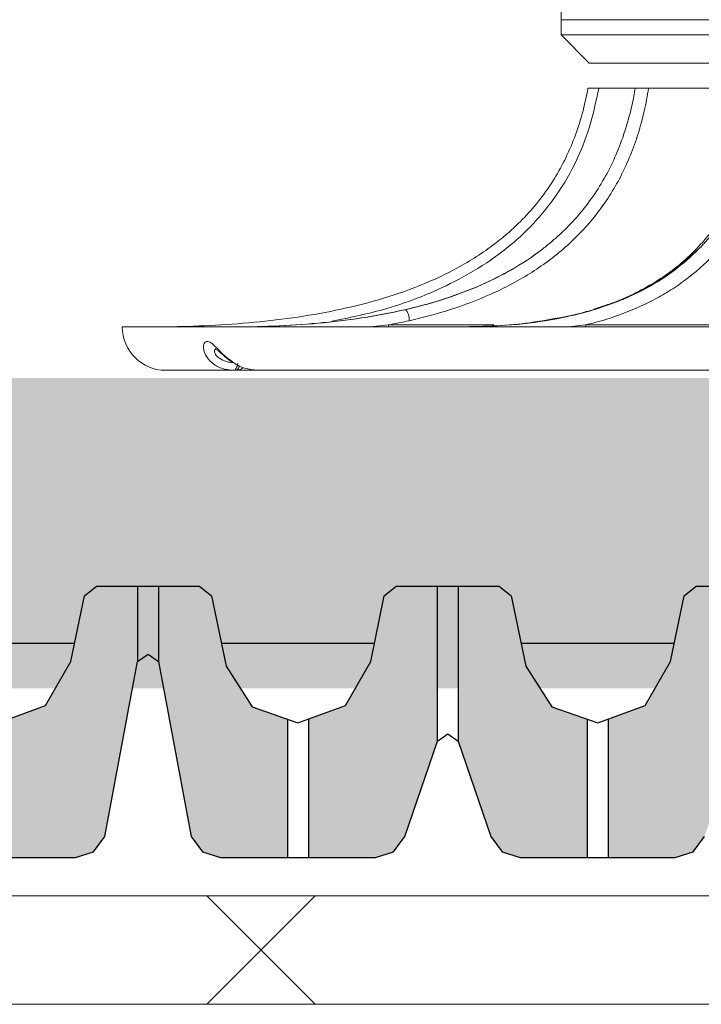
# Model space of a CAD drawing. Units: inches. Extents: x 366 to 5018, y -718 to 2085.
# Drawn here: x 1411 to 1417, y 230 to 239 of the extents above; entities that cross this region are included whole.
import ezdxf

# ---------------------------------------------------------------- set-up
doc = ezdxf.new("R2010")
doc.units = ezdxf.units.IN
doc.header["$MEASUREMENT"] = 0
doc.layers.get('0').update_dxf_attribs({"color": 252, "lineweight": 0})
for name, color, linetype in [('APP_drain', 7, 'Continuous'), ('APP_pedestal', 7, 'Continuous'), ('Stone_chipping', 252, 'Continuous')]:
    doc.layers.add(name, color=color, linetype=linetype)
doc.layers.add('APP_fleece', color=7, linetype='Continuous', lineweight=0)
doc.layers.add('kontur', color=7, linetype='Continuous', lineweight=0)

# ---------------------------------------------------------------- blocks, each defined once
blk = doc.blocks.new('A$C7EBD447D')
at = {"layer": 'APP_pedestal', "color": 7, "linetype": 'Continuous', "lineweight": 15}
for p, q in [((-5.6129, 0), (-5.2795, 0)), ((-4.8719, 0), (-5.1547, 0)), ((-4.7238, 0), (-4.0562, 0)), ((-5.5947, -2.015), (-5.659, -2.0364)), ((-10, -2.2), (10, -2.2)), ((-5.7338, -2.1824), (-3.6888, -2.1824)), ((-9.6, -2.6), (3.4109, -2.6))]:
    blk.add_line(p, q, dxfattribs=at)
at = {"layer": 'APP_pedestal', "color": 206, "linetype": 'Continuous', "lineweight": 15}
for p, q in [((-7.7181, -2.2), (-7.5498, -2.1824)), ((-7.5494, -2.2), (-7.5498, -2.1824)), ((-7.5498, -2.1824), (-6.5778, -2.1824)), ((-5.8889, -2.2), (-5.7338, -2.1824)), ((-5.7331, -2.2), (-5.7338, -2.1824))]:
    blk.add_line(p, q, dxfattribs=at)
at = {"layer": 'APP_pedestal', "color": 7, "linetype": 'Continuous', "lineweight": 15, "flags": 128}
blk.add_lwpolyline([(-8.9376, -2.5333), (-8.9399, -2.5474), (-8.9431, -2.5603), (-8.947, -2.5718), (-8.9515, -2.5816), (-8.9566, -2.5895), (-8.962, -2.5953), (-8.9678, -2.5988), (-8.9736, -2.6)], dxfattribs=at)
at = {"layer": 'APP_pedestal', "color": 206, "linetype": 'Continuous', "lineweight": 15, "flags": 128}
blk.add_lwpolyline([(-8.9528, -2.6), (-8.947, -2.5988), (-8.9412, -2.5953), (-8.9358, -2.5895), (-8.9307, -2.5816), (-8.9262, -2.5718), (-8.9223, -2.5603), (-8.9216, -2.558)], dxfattribs=at)
at = {"layer": 'APP_pedestal', "color": 7, "linetype": 'Continuous', "lineweight": 15}
blk.add_arc((-9.6, -2.2), 0.4, 180, 270, dxfattribs=at)
at = {"layer": 'APP_pedestal', "color": 206, "linetype": 'Continuous', "lineweight": 15}
blk.add_arc((-8.953, -2.5033), 0.0967, 270.10165, 312.87488, dxfattribs=at)
for points, knots in [([(-5.6129, 0), (-5.6383, -0.1201), (-5.6892, -0.3602), (-5.8291, -0.7118), (-6.0299, -1.0425), (-6.2908, -1.3403), (-6.5989, -1.5889), (-7.0181, -1.8357), (-7.513, -2.0334), (-7.9026, -2.1138), (-8.0737, -2.1491)], [0, 0, 0, 0, 0.105, 0.20987, 0.322315, 0.434774, 0.547177, 0.659704, 0.850521, 1, 1, 1, 1]), ([(-6.8031, -2.197), (-6.6921, -2.1947), (-6.4414, -2.1895), (-6.001, -2.1351), (-5.577, -2.0302), (-5.2072, -1.8674), (-4.9359, -1.7061), (-4.7722, -1.5557), (-4.6907, -1.4807)], [0, 0, 0, 0, 0.150659, 0.340339, 0.600347, 0.733985, 0.867505, 1, 1, 1, 1]), ([(-9.0044, -2.2), (-8.7343, -2.2), (-8.4647, -2.1901), (-8.0617, -2.1536), (-7.9272, -2.1377), (-7.6605, -2.097), (-7.5282, -2.0723), (-7.3974, -2.0421)], [0, 0, 0, 0, 0.5, 0.5, 0.75, 0.75, 1, 1, 1, 1]), ([(-8.9736, -2.6), (-9.0116, -2.5963), (-9.0872, -2.5888), (-9.18, -2.533), (-9.2372, -2.4617), (-9.2567, -2.3946), (-9.249, -2.3494), (-9.2318, -2.3349), (-9.2114, -2.3322), (-9.1951, -2.3381), (-9.1651, -2.3593), (-9.1431, -2.3806), (-9.1014, -2.4228), (-9.0585, -2.4687), (-9.0096, -2.5039), (-8.9891, -2.5187)], [0, 0, 0, 0, 0.122798, 0.24445, 0.356179, 0.450293, 0.536785, 0.609967, 0.625456, 0.70309, 0.719867, 0.80925, 0.821184, 0.925008, 1, 1, 1, 1]), ([(-9.1374, -2.4032), (-9.1414, -2.4046), (-9.1515, -2.408), (-9.1537, -2.4308), (-9.1365, -2.4651), (-9.0901, -2.5011), (-9.0325, -2.5246), (-8.9908, -2.5278), (-8.9756, -2.529)], [0, 0, 0, 0, 0.1039522, 0.2558612, 0.4187969, 0.6220318, 0.8618993, 1, 1, 1, 1])]:
    blk.add_open_spline(points, degree=3, knots=knots, dxfattribs=at)
at = {"layer": 'APP_pedestal', "color": 7, "linetype": 'Continuous', "lineweight": 15}
for points, knots in [([(-5.1547, 0), (-5.1603, -0.0356), (-5.1663, -0.0712), (-5.1796, -0.1418), (-5.1869, -0.1769), (-5.2107, -0.2815), (-5.2291, -0.3504), (-5.2714, -0.4862), (-5.2952, -0.5532), (-5.3489, -0.6852), (-5.3788, -0.7502), (-5.476, -0.9383), (-5.5512, -1.0554), (-5.6793, -1.219), (-5.7246, -1.2715), (-5.8202, -1.3725), (-5.87, -1.4204), (-6.0242, -1.5562), (-6.1336, -1.6365), (-6.3061, -1.7443), (-6.3652, -1.7781), (-6.4847, -1.8413), (-6.5451, -1.8706), (-6.7278, -1.9525), (-6.8517, -1.9991), (-7.1028, -2.0798), (-7.23, -2.1139), (-7.3585, -2.143)], [0, 0, 0, 0, 0.03125, 0.03125, 0.0625, 0.0625, 0.125, 0.125, 0.1875, 0.1875, 0.25, 0.25, 0.375, 0.375, 0.4375, 0.4375, 0.5, 0.5, 0.625, 0.625, 0.6875, 0.6875, 0.75, 0.75, 0.875, 0.875, 1, 1, 1, 1]), ([(-6.6336, -1.4807), (-6.6032, -1.459), (-6.5732, -1.4366), (-6.5144, -1.3905), (-6.4855, -1.3667), (-6.4005, -1.2935), (-6.3464, -1.2421), (-6.2435, -1.134), (-6.1947, -1.0771), (-6.1035, -0.9589), (-6.0611, -0.8975), (-5.9827, -0.7702), (-5.9469, -0.7045), (-5.8822, -0.57), (-5.8531, -0.5009), (-5.7763, -0.2906), (-5.7387, -0.1468), (-5.7124, 0)], [0, 0, 0, 0, 0.0625, 0.0625, 0.125, 0.125, 0.25, 0.25, 0.375, 0.375, 0.5, 0.5, 0.625, 0.625, 0.75, 0.75, 1, 1, 1, 1]), ([(-6.1287, -1.4807), (-6.1005, -1.459), (-6.0729, -1.4366), (-6.0185, -1.3905), (-5.9918, -1.3667), (-5.9133, -1.2935), (-5.8633, -1.2421), (-5.7683, -1.134), (-5.7231, -1.0771), (-5.6389, -0.9589), (-5.5997, -0.8975), (-5.5273, -0.7702), (-5.4942, -0.7045), (-5.4344, -0.57), (-5.4076, -0.5009), (-5.3366, -0.2906), (-5.3019, -0.1468), (-5.2776, 0)], [0, 0, 0, 0, 0.0625, 0.0625, 0.125, 0.125, 0.25, 0.25, 0.375, 0.375, 0.5, 0.5, 0.625, 0.625, 0.75, 0.75, 1, 1, 1, 1]), ([(-3.9117, 0), (-3.9161, -0.0378), (-3.9208, -0.0756), (-3.9314, -0.1505), (-3.9372, -0.1877), (-3.9563, -0.2986), (-3.9713, -0.3715), (-4.006, -0.5153), (-4.0258, -0.5861), (-4.0593, -0.6906), (-4.0712, -0.7251), (-4.096, -0.7929), (-4.1089, -0.8262), (-4.1765, -0.9899), (-4.2396, -1.1117), (-4.3474, -1.2806), (-4.3858, -1.3349), (-4.4657, -1.4373), (-4.5072, -1.4854), (-4.6357, -1.6217), (-4.7269, -1.7017), (-4.8705, -1.8078), (-4.9192, -1.8406), (-5.0173, -1.9014), (-5.0669, -1.9294), (-5.2168, -2.0073), (-5.3184, -2.051), (-5.5243, -2.1257), (-5.6285, -2.1567), (-5.7338, -2.1824)], [0, 0, 0, 0, 0.03125, 0.03125, 0.0625, 0.0625, 0.125, 0.125, 0.1875, 0.1875, 0.21875, 0.21875, 0.25, 0.25, 0.375, 0.375, 0.4375, 0.4375, 0.5, 0.5, 0.625, 0.625, 0.6875, 0.6875, 0.75, 0.75, 0.875, 0.875, 1, 1, 1, 1]), ([(-5.7124, 0), (-5.7102, 0), (-5.7059, 0), (-5.694, 0), (-5.6862, 0), (-5.6683, 0), (-5.658, 0), (-5.6362, 0), (-5.6246, 0), (-5.6129, 0)], [0, 0, 0, 0, 0.25, 0.25, 0.5, 0.5, 0.75, 0.75, 1, 1, 1, 1]), ([(-4.053, -0.0004), (-4.0639, -0.0661), (-4.0884, -0.2128), (-4.1395, -0.4391), (-4.2161, -0.6736), (-4.313, -0.9002), (-4.4291, -1.1136), (-4.5626, -1.3099), (-4.7114, -1.485), (-4.8724, -1.634), (-5.0518, -1.7638), (-5.2512, -1.8791), (-5.4354, -1.9644), (-5.5534, -2.0019), (-5.5947, -2.015)], [0, 0, 0, 0, 0.06355, 0.141884, 0.223383, 0.306375, 0.391146, 0.477249, 0.564077, 0.650887, 0.737548, 0.836268, 0.942678, 1, 1, 1, 1]), ([(-5.2776, 0), (-5.2712, 0), (-5.2631, 0), (-5.2445, 0), (-5.2339, 0), (-5.2118, 0), (-5.2, 0), (-5.177, 0), (-5.1655, 0), (-5.1547, 0)], [0, 0, 0, 0, 0.25, 0.25, 0.5, 0.5, 0.75, 0.75, 1, 1, 1, 1]), ([(-4.8719, 0), (-4.8601, 0), (-4.848, 0), (-4.8234, 0), (-4.8107, 0), (-4.7853, 0), (-4.7728, 0), (-4.7479, 0), (-4.7356, 0), (-4.7238, 0)], [0, 0, 0, 0, 0.25, 0.25, 0.5, 0.5, 0.75, 0.75, 1, 1, 1, 1]), ([(-4.6907, -1.4807), (-4.6899, -1.4801), (-4.6894, -1.4794), (-4.688, -1.478), (-4.686, -1.476), (-4.6813, -1.4712), (-4.6719, -1.4616), (-4.6533, -1.4421), (-4.6376, -1.4251), (-4.6064, -1.3905), (-4.5859, -1.3667), (-4.5258, -1.2935), (-4.4876, -1.2421), (-4.4149, -1.134), (-4.3803, -1.0771), (-4.3158, -0.9589), (-4.2859, -0.8975), (-4.2304, -0.7702), (-4.2051, -0.7045), (-4.1593, -0.57), (-4.1388, -0.5009), (-4.0844, -0.2906), (-4.0579, -0.1468), (-4.0393, 0)], [0, 0, 0, 0, 0.001953, 0.001953, 0.003906, 0.007813, 0.015625, 0.03125, 0.0625, 0.0625, 0.125, 0.125, 0.25, 0.25, 0.375, 0.375, 0.5, 0.5, 0.625, 0.625, 0.75, 0.75, 1, 1, 1, 1]), ([(-9.75, -2.2), (-9.4787, -2.2), (-9.2078, -2.1915), (-8.8025, -2.1604), (-8.6675, -2.147), (-8.3983, -2.1127), (-8.2648, -2.092), (-8.0001, -2.0417), (-7.8689, -2.0121), (-7.6097, -1.9424), (-7.4815, -1.9022), (-7.229, -1.8082), (-7.1045, -1.7545), (-6.8608, -1.6295), (-6.7441, -1.5595), (-6.6336, -1.4807)], [0, 0, 0, 0, 0.25, 0.25, 0.375, 0.375, 0.5, 0.5, 0.625, 0.625, 0.75, 0.75, 0.875, 0.875, 1, 1, 1, 1]), ([(-6.1287, -1.4807), (-6.2234, -1.5536), (-6.3223, -1.6184), (-6.4759, -1.7057), (-6.528, -1.7331), (-6.6337, -1.785), (-6.6876, -1.8095), (-6.85, -1.8781), (-6.9594, -1.9176), (-7.1799, -1.9868), (-7.291, -2.0165), (-7.4028, -2.0421)], [0, 0, 0, 0, 0.25, 0.25, 0.375, 0.375, 0.5, 0.5, 0.75, 0.75, 1, 1, 1, 1]), ([(-7.3974, -2.0421), (-7.1734, -1.9906), (-6.9534, -1.9235), (-6.6861, -1.8102), (-6.6331, -1.7861), (-6.5278, -1.7343), (-6.4755, -1.7067), (-6.3212, -1.6186), (-6.2225, -1.5534), (-6.1287, -1.4807)], [0, 0, 0, 0, 0.5, 0.5, 0.625, 0.625, 0.75, 0.75, 1, 1, 1, 1]), ([(-4.6907, -1.4807), (-4.7635, -1.5536), (-4.8396, -1.6184), (-4.9576, -1.7057), (-4.9976, -1.7331), (-5.0788, -1.785), (-5.1202, -1.8095), (-5.2449, -1.8781), (-5.3288, -1.9176), (-5.4979, -1.9868), (-5.5831, -2.0165), (-5.6688, -2.0421)], [0, 0, 0, 0, 0.25, 0.25, 0.375, 0.375, 0.5, 0.5, 0.75, 0.75, 1, 1, 1, 1]), ([(-7.4028, -2.0421), (-7.6654, -2.1025), (-7.9317, -2.1411), (-8.3349, -2.1778), (-8.47, -2.1864), (-8.7406, -2.1975), (-8.8759, -2.2), (-9.0113, -2.2)], [0, 0, 0, 0, 0.5, 0.5, 0.75, 0.75, 1, 1, 1, 1]), ([(-7.3974, -2.0421), (-7.3923, -2.0421), (-7.3873, -2.0448), (-7.3779, -2.055), (-7.3736, -2.0626), (-7.3664, -2.0812), (-7.3635, -2.0925), (-7.3596, -2.1166), (-7.3585, -2.1297), (-7.3585, -2.143)], [0, 0, 0, 0, 0.25, 0.25, 0.5, 0.5, 0.75, 0.75, 1, 1, 1, 1]), ([(-5.8818, -2.0979), (-6.0044, -2.1211), (-6.3224, -2.1812), (-6.6486, -2.1984), (-6.8451, -2.1996), (-6.8479, -2.1996)], [0, 0, 0, 0, 0.382285, 0.991026, 1, 1, 1, 1]), ([(-9.1441, -2.3984), (-9.1444, -2.3982), (-9.1453, -2.3977), (-9.1329, -2.4058), (-9.1108, -2.4247), (-9.0733, -2.4584), (-9.0322, -2.4958), (-9.0005, -2.515), (-8.9905, -2.5211)], [0, 0, 0, 0, 0.08391, 0.218568, 0.365583, 0.582971, 0.868439, 1, 1, 1, 1]), ([(-8.9891, -2.5187), (-8.9821, -2.5242), (-8.9472, -2.5517), (-8.8683, -2.5882), (-8.7962, -2.5959), (-8.7572, -2.6)], [0, 0, 0, 0, 0.102552, 0.51324, 1, 1, 1, 1])]:
    blk.add_open_spline(points, degree=3, knots=knots, dxfattribs=at)
for points in [[(-5.8815, -2.0979), (-5.8634, -2.0938), (-5.8453, -2.0895), (-5.8274, -2.0851)], [(-5.6688, -2.0421), (-5.7209, -2.0578), (-5.7738, -2.0721), (-5.8273, -2.0851)], [(-7.3585, -2.143), (-7.4219, -2.1573), (-7.4857, -2.1704), (-7.5498, -2.1824)]]:
    blk.add_open_spline(points, degree=3, dxfattribs=at)
blk = doc.blocks.new('slh0')
at = {"layer": 'APP_pedestal', "linetype": 'Continuous', "lineweight": 15}
for p, q in [((2745.3672, 803.6037, 0.0014), (2745.3672, 803.4637, 0.0014)), ((2745.3672, 803.6037, 0.0014), (2757.2872, 803.6037, 0.0014)), ((2745.3672, 803.4637, 0.0014), (2745.6272, 803.2037, 0.0014)), ((2745.3672, 803.4637, 0.0014), (2757.2872, 803.4637, 0.0014)), ((2745.6272, 803.2037, 0.0014), (2757.0272, 803.2037, 0.0014))]:
    blk.add_line(p, q, dxfattribs=at)
at = {"layer": 'APP_pedestal'}
blk.add_blockref('A$C7EBD447D', (2751.3272, 802.9735, 0.0014), dxfattribs=at)
blk = doc.blocks.new('parnafatarto')
at = {"layer": 'kontur', "linetype": 'ByBlock'}
for p, q in [((2033.1115, 1537.4387), (2033.1115, 1533.9387)), ((2033.4115, 1537.4387), (2033.4115, 1533.9387)), ((2035.2115, 1537.4387), (2035.2115, 1533.9387)), ((2035.5115, 1537.4387), (2035.5115, 1533.9387)), ((2037.3115, 1537.4387), (2037.3115, 1533.9387)), ((2037.6115, 1537.4387), (2037.6115, 1533.9387)), ((2031.3669, 1535.1387), (2031.3669, 1533.9387)), ((2032.5115, 1535.1387), (2032.5115, 1533.9387)), ((2039.4917, 1533.9387), (2031.0115, 1533.9387))]:
    blk.add_line(p, q, dxfattribs=at)
blk.add_lwpolyline([(2031.0115, 1533.6387), (2039.5115, 1533.6387), (2039.2615, 1537.4387), (2032.7615, 1537.4387), (2032.5115, 1535.1387), (2031.0115, 1535.1387), (2031.0115, 1533.6387)], dxfattribs=at)
for centre in [(2034.3115, 1536.4387), (2036.4115, 1536.4387), (2038.5115, 1536.4387), (2034.3115, 1534.9387), (2036.4115, 1534.9387), (2038.5115, 1534.9387)]:
    blk.add_circle(centre, 0.25, dxfattribs=at)
blk = doc.blocks.new('DD-25H-DP')
at = {"layer": 'APP_drain', "linetype": 'ByBlock'}
h = blk.add_hatch(color=256, dxfattribs=at)
h.dxf.hatch_style = 1
h.paths.add_polyline_path([(382.1304, -653.0081), (381.8043, -652.8951), (381.5639, -652.5199), (381.4299, -651.873), (381.3195, -651.783), (380.9417, -651.783), (380.9417, -652.4779), (381.2438, -654.0896), (381.3473, -654.2291), (381.5124, -654.283), (382.1304, -654.283)])
h.paths.add_polyline_path([(383.5089, -653.2139), (383.5089, -651.783), (383.1311, -651.783), (383.0206, -651.873), (382.8954, -652.4776), (382.663, -652.8815), (382.323, -653.0054), (382.323, -654.283), (382.941, -654.283), (383.106, -654.2291), (383.2095, -654.0896)])
h.paths.add_polyline_path([(384.8889, -653.0076), (384.5643, -652.8951), (384.3239, -652.5199), (384.1899, -651.873), (384.0795, -651.783), (383.7016, -651.783), (383.7016, -653.2099), (384.0024, -654.0896), (384.1059, -654.2291), (384.271, -654.283), (384.8889, -654.283)])
h.paths.add_polyline_path([(386.2689, -651.783), (385.8911, -651.783), (385.7806, -651.873), (385.6554, -652.4776), (385.423, -652.8815), (385.0816, -653.0059), (385.0816, -654.283), (385.6995, -654.283), (385.8646, -654.2291), (385.9682, -654.0896), (386.2689, -653.2099)])
h.paths.add_polyline_path([(387.6476, -653.0058), (387.307, -652.881), (387.0752, -652.4776), (386.9499, -651.873), (386.8395, -651.783), (386.4616, -651.783), (386.4616, -653.2139), (386.761, -654.0896), (386.8645, -654.2291), (387.0296, -654.283), (387.6476, -654.283)])
h.paths.add_polyline_path([(389.0288, -652.4769), (389.0288, -651.783), (388.6511, -651.783), (388.5407, -651.873), (388.4154, -652.4776), (388.1825, -652.8819), (387.8402, -653.0061), (387.8402, -654.283), (388.4582, -654.283), (388.6233, -654.2291), (388.7268, -654.0896)])
h = blk.add_hatch(color=256, dxfattribs=at)
h.dxf.hatch_style = 1
h.paths.add_polyline_path([(390.4101, -653.0081), (390.084, -652.8951), (389.8437, -652.5199), (389.7097, -651.873), (389.5992, -651.783), (389.2214, -651.783), (389.2214, -652.4779), (389.5235, -654.0896), (389.6271, -654.2291), (389.7922, -654.283), (390.4101, -654.283)])
h.paths.add_polyline_path([(391.7887, -653.2139), (391.7887, -651.783), (391.4108, -651.783), (391.3004, -651.873), (391.1751, -652.4776), (390.9428, -652.8815), (390.6028, -653.0054), (390.6028, -654.283), (391.2207, -654.283), (391.3857, -654.2291), (391.4893, -654.0896)])
h.paths.add_polyline_path([(393.1687, -653.0076), (392.844, -652.8951), (392.6037, -652.5199), (392.4697, -651.873), (392.3592, -651.783), (391.9813, -651.783), (391.9813, -653.2099), (392.2821, -654.0896), (392.3856, -654.2291), (392.5507, -654.283), (393.1687, -654.283)])
h.paths.add_polyline_path([(394.5487, -651.783), (394.1708, -651.783), (394.0604, -651.873), (393.9351, -652.4776), (393.7028, -652.8815), (393.3613, -653.0059), (393.3613, -654.283), (393.9793, -654.283), (394.1444, -654.2291), (394.2479, -654.0896), (394.5487, -653.2099)])
h.paths.add_polyline_path([(395.9273, -653.0058), (395.5868, -652.881), (395.3549, -652.4776), (395.2297, -651.873), (395.1192, -651.783), (394.7413, -651.783), (394.7413, -653.2139), (395.0407, -654.0896), (395.1443, -654.2291), (395.3094, -654.283), (395.9273, -654.283)])
h.paths.add_polyline_path([(397.3085, -652.4769), (397.3085, -651.783), (396.9309, -651.783), (396.8204, -651.873), (396.6952, -652.4776), (396.4623, -652.8819), (396.12, -653.0061), (396.12, -654.283), (396.7379, -654.283), (396.903, -654.2291), (397.0066, -654.0896)])
for p, q in [((389.0288, -651.783), (389.0288, -652.4777)), ((389.2214, -651.783), (389.2214, -652.4779)), ((391.7887, -651.783), (391.7887, -653.2139)), ((391.9813, -651.783), (391.9813, -653.2114)), ((390.4101, -653.0081), (390.4101, -654.2855)), ((390.6028, -653.0054), (390.6028, -654.283)), ((393.1687, -653.0081), (393.1687, -654.2855)), ((393.3613, -653.0054), (393.3613, -654.283))]:
    blk.add_line(p, q, dxfattribs=at)
for points in [[(387.7439, -653.041), (388.1825, -652.8819), (388.4154, -652.4776), (388.5407, -651.873), (388.6511, -651.783), (389.1251, -651.783)], [(389.1251, -651.783), (389.5992, -651.783), (389.7097, -651.873), (389.8437, -652.5199), (390.084, -652.8951), (390.505, -653.041), (390.9428, -652.8815), (391.1751, -652.4776), (391.3004, -651.873), (391.4108, -651.783), (392.3592, -651.783), (392.4697, -651.873), (392.6037, -652.5199), (392.844, -652.8951), (393.265, -653.041), (393.7028, -652.8815), (393.9351, -652.4776), (394.0604, -651.873), (394.1708, -651.783), (395.1192, -651.783)], [(387.0385, -652.307), (388.4493, -652.307)], [(389.7996, -652.307), (391.2105, -652.307)], [(392.5596, -652.307), (393.9705, -652.307)], [(387.0296, -654.283), (388.4582, -654.283), (388.6233, -654.2291), (388.7268, -654.0896), (389.0286, -652.4779), (389.1249, -652.4086)], [(389.1251, -652.4086), (389.2214, -652.4779), (389.5235, -654.0896), (389.6271, -654.2291), (389.7922, -654.283), (391.2207, -654.283), (391.3857, -654.2291), (391.4893, -654.0896), (391.7894, -653.2119), (391.8857, -653.1426), (391.982, -653.2119), (392.2821, -654.0896), (392.3856, -654.2291), (392.5507, -654.283), (393.9793, -654.283), (394.1444, -654.2291), (394.2479, -654.0896)]]:
    blk.add_lwpolyline(points, dxfattribs=at)

msp = doc.modelspace()

# ---------------------------------------------------------------- hatches: boundary and pattern name
at = {"layer": 'Stone_chipping'}
h = msp.add_hatch(dxfattribs=at)
h.set_pattern_fill('GRAVEL', color=256, scale=2, angle=25, style=0)
h.set_pattern_definition([(253.012788, (153.93678, -383.3778), (-6.893795881, -23.075432355), [0.269072, -26.638176]), (209.969741, (153.85817, -383.63513), (20.9061503654, 11.955453856), [0.461736, -45.7118495]), (157.510447, (153.45818, -383.86579), (27.423757499, -11.48640608), [0.325576, -32.2320652]), (292.273689, (152.96256, -384.64858), (-15.0921148956, 37.097548005), [0.420476, -41.627116]), (317.833654, (153.12194, -385.03768), (-19.205916152, 17.5252042715), [0.41231, -40.8187463]), (22.273689, (153.42754, -385.31446), (-37.097548005, -15.0921148956), [0.420476, -41.627116]), (62.6942405, (153.816644, -385.15509), (-15.111637228, -29.114230546), [0.556058, -55.049697]), (97.2553284, (154.07173, -384.66099), (-5.906894498, 45.794198294), [0.524976, -51.972643]), (146.4295656, (154.00543, -384.14022), (-25.488999398, 16.802110275), [0.4219, -41.7681462]), (200.236358, (153.6539, -383.90692), (20.784007838, 7.484986184), [0.481664, -23.6015252]), (247.397438, (153.201966, -384.07353), (-12.4537851306, -30.0816095966), [0.622896, -61.66675]), (163.814075, (154.7655, -383.82992), (-17.75972816, 4.95903778), [0.212602, -21.0476896]), (196.4692344, (154.56133, -383.77066), (25.25447551, 7.362843657), [0.404474, -40.0430228]), (250, (154.1735, -383.8853), (0.8452365, -1.8126156), [0.282842, -2.545585]), (228.19859, (153.94514, -383.72698), (7.372604823, 7.851413766), [0.152316, -15.0792302]), (316.80141, (153.8436, -383.84053), (-4.34832514, 4.5926102), [0.215406, -10.5549236]), (55.963757, (154.00064, -383.98798), (3.747373675, 6.16094072), [0.349858, -11.3120458]), (186.56505, (154.19646, -383.69806), (4.47046767, -0.12214253), [0.252982, -6.0715733]), (41.38954, (152.7923, -384.33076), (15.59044617, 13.890211957), [0.3544, -35.0856903]), (95.346176, (153.05818, -384.09644), (2.047139462, -23.319717409), [0.297322, -29.4348155]), (318.19859, (154.02741, -383.33553), (-7.851413766, 7.372604823), [0.30463, -14.9269162]), (8.61046, (154.2545, -383.53859), (-20.661865311, -3.014518513), [0.3544, -35.0856903]), (4.443955, (153.31634, -385.45458), (-10.753550917, -0.60095147), [0.34176, -16.7462475]), (319.775141, (153.65707, -385.4281), (-18.360679629, 15.712588697), [0.286356, -28.349286]), (91.80141, (154.89078, -385.1397), (-0.60095147, 10.753550917), [0.30463, -14.9269162]), (42.354025, (154.8812, -384.83522), (-20.183056369, -18.238537102), [0.335262, -33.1908472]), (94.443955, (154.0026, -385.55386), (0.60095147, -10.753550917), [0.17088, -16.9171275]), (126.309932, (154.78202, -385.1904), (-5.19356167, 6.40522577), [0.10198, -10.096059]), (190.963757, (154.72163, -385.10823), (6.28308325, 0.723094), [0.41231, -7.8339013]), (211.009006, (154.31685, -385.18665), (17.280919217, 10.264980809), [0.3821, -37.8278463]), (328.690068, (154.0767, -384.1511), (-3.50308862, 2.77999462), [0.288444, -6.9226586]), (18.1572266, (154.32315, -384.30101), (32.504937806, 10.743789751), [0.503588, -49.8551252]), (85.945396, (154.80166, -384.14408), (-1.333806632, -16.069255112), [0.205912, -20.3853483]), (115, (154.8162, -383.9387), (-2.657852, 0.967379), [0.12, -1.88]), (145.256437, (154.25524, -385.14918), (13.16711796, -9.307362925), [0.277848, -27.50704]), (73.012788, (154.02693, -384.99083), (6.893795881, 23.075432355), [0.538144, -26.369104]), (25, (154.1842, -384.4762), (0.967379, 2.657852), [0.52, -1.48]), (350.304846, (154.65543, -384.2564), (24.042811405, -4.235943784), [0.316228, -31.3065486]), (279.054604, (154.96714, -384.30966), (1.56833052, -8.09569882), [0.291204, -14.2690158]), (232.6459754, (155.01297, -384.59723), (-25.9873306726, -34.185649687), [0.47413, -46.9389484]), (200.426079, (154.7253, -384.97412), (-24.4092389864, -9.175459231), [0.501598, -49.6581468])])
h.paths.add_polyline_path([(1478.1792, 232.6247), (1478.1792, 235.4845), (1395.7585, 235.4842), (1395.7585, 232.6245)])

# ---------------------------------------------------------------- linework, layer by layer
at = {"layer": 'APP_fleece'}
for p, q in [((1413.7205, 229.714), (1412.7205, 230.714)), ((1413.7205, 230.714), (1412.7205, 229.714))]:
    msp.add_line(p, q, dxfattribs=at)
for points in [[(1394.3592, 245.6709), (1394.3592, 229.7141), (1478.1792, 229.7141)], [(1395.3592, 245.6709), (1395.3592, 230.7141), (1478.1792, 230.7141)]]:
    msp.add_lwpolyline(points, dxfattribs=at)

# ---------------------------------------------------------------- block references
at = {"linetype": 'ByBlock'}
msp.add_blockref('slh0', (-1329.3838, -564.8188, -0.0014), dxfattribs=at)
at = {"layer": 'APP_drain', "linetype": 'ByBlock'}
msp.add_blockref('DD-25H-DP', (1023.0552, 885.349), dxfattribs=at)
at = {"layer": 'kontur', "linetype": 'ByBlock'}
msp.add_blockref('parnafatarto', (-615.028, -1294.8538, 0), dxfattribs=at)

doc.saveas('drawing.dxf')
